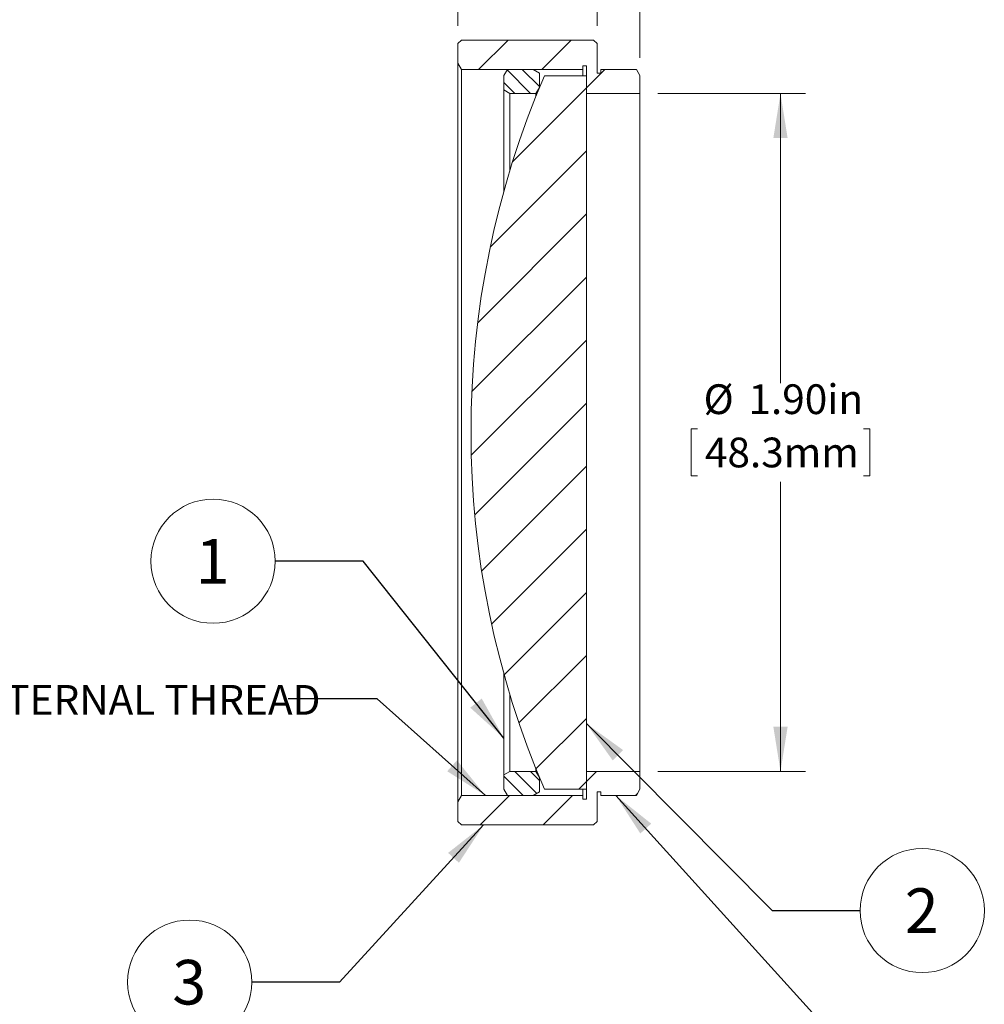
# Model space of a CAD drawing. Units: inches. Extents: x 0.1 to 10.9, y 0 to 8.5.
# Drawn here: x 5.5 to 8.2, y 2.9 to 5.7 of the extents above; entities that cross this region are included whole.
import ezdxf

# ---------------------------------------------------------------- set-up
doc = ezdxf.new("R2010")
doc.units = ezdxf.units.IN
doc.header["$MEASUREMENT"] = 0
doc.styles.add('SLDTEXTSTYLE0', font='TXT', dxfattribs={"width": 0.75})
doc.dimstyles.new('SLDDIMSTYLE1', dxfattribs={"dimtxt": 0.083333, "dimasz": 0.125, "dimexe": 0, "dimexo": 0.0625, "dimgap": 0.020833, "dimtad": 0, "dimtih": 1, "dimtoh": 1, "dimrnd": 1e-09, "dimdsep": 46, "dimtxsty": 'SLDTEXTSTYLE0', "dimsah": 1, "dimcen": 0.09, "dimadec": 0, "dimazin": 2, "dimtfac": 1, "dimtmove": 0, "dimatfit": 0, "dimfxl": 1, "dimfrac": 2, "dimtolj": 1, "dimtzin": 12, "dimarcsym": 0})
doc.dimstyles.new('SLDDIMSTYLE2', dxfattribs={"dimtxt": 0.083333, "dimasz": 0.125, "dimexe": 0, "dimexo": 0.0625, "dimgap": 0.020833, "dimtad": 0, "dimtih": 1, "dimtoh": 1, "dimrnd": 1e-09, "dimzin": 4, "dimdsep": 46, "dimtxsty": 'SLDTEXTSTYLE0', "dimsah": 1, "dimcen": 0.09, "dimadec": 0, "dimazin": 1, "dimtfac": 1, "dimtofl": 0, "dimtmove": 0, "dimatfit": 3, "dimfxl": 1, "dimfrac": 2, "dimtolj": 1, "dimtzin": 12, "dimarcsym": 0})
doc.dimstyles.new('SLDDIMSTYLE3', dxfattribs={"dimtxt": 0.18, "dimasz": 0.125, "dimexe": 0, "dimexo": 0.0625, "dimgap": 0, "dimtad": 0, "dimtih": 1, "dimtoh": 1, "dimdec": 0, "dimrnd": 1e-09, "dimzin": 0, "dimdsep": 46, "dimtxsty": 'Standard', "dimsah": 1, "dimcen": 0.09, "dimadec": 0, "dimazin": 0, "dimtfac": 0.125, "dimtdec": 0, "dimtofl": 0, "dimtmove": 0, "dimatfit": 3, "dimfxl": 1, "dimfrac": 2, "dimtolj": 1, "dimtzin": 0, "dimarcsym": 0})

# ---------------------------------------------------------------- blocks, each defined once
blk = doc.blocks.new('_D_1')
at = {"color": 7, "linetype": 'Continuous', "lineweight": 0}
for p, q in [((6.731, 5.674), (6.731, 6.4009)), ((7.241, 5.5841), (7.241, 6.4009)), ((5.9309, 6.3309), (5.914, 6.3309)), ((5.914, 6.3309), (5.914, 6.1985)), ((6.3969, 6.3309), (6.4138, 6.3309)), ((6.4138, 6.3309), (6.4138, 6.1985)), ((6.731, 6.3309), (6.5048, 6.3309)), ((7.241, 6.3309), (7.491, 6.3309)), ((5.914, 6.1985), (5.9309, 6.1985)), ((6.4138, 6.1985), (6.3969, 6.1985))]:
    blk.add_line(p, q, dxfattribs=at)
for points in [[(6.731, 6.3309), (6.606, 6.3509), (6.606, 6.3109)], [(7.241, 6.3309), (7.366, 6.3109), (7.366, 6.3509)]]:
    blk.add_solid(points, dxfattribs=at)
at = {"color": 7, "linetype": 'Continuous', "lineweight": 0, "char_height": 0.08333, "attachment_point": 1, "style": 'SLDTEXTSTYLE0'}
for s, insert in [('0.51in', (6.0112, 6.4552)), ('13.0mm', (5.952, 6.3059))]:
    blk.add_mtext(s, dxfattribs=dict(at, insert=insert))
blk = doc.blocks.new('_D_2')
at = {"color": 7, "linetype": 'Continuous', "lineweight": 0}
for p, q in [((7.121, 5.674), (7.121, 6.0977)), ((7.241, 5.5841), (7.241, 6.0977)), ((7.121, 6.0277), (6.871, 6.0277)), ((7.241, 6.0277), (7.4741, 6.0277)), ((7.582, 6.0277), (7.5651, 6.0277)), ((7.5651, 6.0277), (7.5651, 5.8953)), ((7.9865, 6.0277), (8.0034, 6.0277)), ((8.0034, 6.0277), (8.0034, 5.8953)), ((7.5651, 5.8953), (7.582, 5.8953)), ((8.0034, 5.8953), (7.9865, 5.8953))]:
    blk.add_line(p, q, dxfattribs=at)
for points in [[(7.121, 6.0277), (6.996, 6.0477), (6.996, 6.0077)], [(7.241, 6.0277), (7.366, 6.0077), (7.366, 6.0477)]]:
    blk.add_solid(points, dxfattribs=at)
at = {"color": 7, "linetype": 'Continuous', "lineweight": 0, "char_height": 0.08333, "attachment_point": 1, "style": 'SLDTEXTSTYLE0'}
for s, insert in [('0.12in', (7.6316, 6.152)), ('3.0mm', (7.6032, 6.0027))]:
    blk.add_mtext(s, dxfattribs=dict(at, insert=insert))
blk = doc.blocks.new('_D_3')
at = {"color": 7, "linetype": 'Continuous', "lineweight": 0}
for p, q in [((7.291, 5.484), (7.7047, 5.484)), ((7.6347, 5.484), (7.6347, 4.6726)), ((7.4017, 4.5446), (7.3848, 4.5446)), ((7.3848, 4.5446), (7.3848, 4.4122)), ((7.8677, 4.5446), (7.8846, 4.5446)), ((7.8846, 4.5446), (7.8846, 4.4122)), ((7.3848, 4.4122), (7.4017, 4.4122)), ((7.6347, 3.584), (7.6347, 4.3953)), ((7.8846, 4.4122), (7.8677, 4.4122)), ((7.291, 3.584), (7.7047, 3.584))]:
    blk.add_line(p, q, dxfattribs=at)
for points in [[(7.6347, 5.484), (7.6147, 5.359), (7.6547, 5.359)], [(7.6347, 3.584), (7.6547, 3.709), (7.6147, 3.709)]]:
    blk.add_solid(points, dxfattribs=at)
at = {"color": 7, "linetype": 'Continuous', "lineweight": 0, "char_height": 0.08333, "attachment_point": 1, "style": 'SLDTEXTSTYLE0'}
for s, insert in [('%%c', (7.4191, 4.6689)), ('1.90in', (7.5449, 4.6689)), ('48.3mm', (7.4229, 4.5196))]:
    blk.add_mtext(s, dxfattribs=dict(at, insert=insert))
blk = doc.blocks.new('SW_NOTE_5')
at = {"color": 0, "linetype": 'Continuous', "lineweight": 0, "attachment_point": 1, "style": 'SLDTEXTSTYLE0'}
for s, insert, char_height in [('SM2(', (-2.2384, 0.039), 0.08333), ('%%c', (-1.9475, 0.039), 0.08333), ('2.035-40) SERIES INTERNAL THREAD', (-1.8217, 0.039), 0.083333)]:
    blk.add_mtext(s, dxfattribs=dict(at, insert=insert, char_height=char_height))
blk = doc.blocks.new('SW_NOTE_7')
at = {"color": 0, "linetype": 'Continuous', "lineweight": 0}
blk.add_circle((-0.1741, 0), 0.1741, dxfattribs=at)
at = {"color": 0, "linetype": 'Continuous', "lineweight": 0, "insert": (-0.1753, 0.0623), "char_height": 0.125, "attachment_point": 2, "style": 'SLDTEXTSTYLE0'}
blk.add_mtext('1', dxfattribs=at)
blk = doc.blocks.new('SW_NOTE_8')
at = {"color": 0, "linetype": 'Continuous', "lineweight": 0}
blk.add_circle((0.1741, 0), 0.1741, dxfattribs=at)
at = {"color": 0, "linetype": 'Continuous', "lineweight": 0, "insert": (0.1728, 0.0623), "char_height": 0.125, "attachment_point": 2, "style": 'SLDTEXTSTYLE0'}
blk.add_mtext('2', dxfattribs=at)
blk = doc.blocks.new('SW_NOTE_9')
at = {"color": 0, "linetype": 'Continuous', "lineweight": 0}
blk.add_circle((-0.1741, 0), 0.1741, dxfattribs=at)
at = {"color": 0, "linetype": 'Continuous', "lineweight": 0, "insert": (-0.1753, 0.0623), "char_height": 0.125, "attachment_point": 2, "style": 'SLDTEXTSTYLE0'}
blk.add_mtext('3', dxfattribs=at)

msp = doc.modelspace()

# ---------------------------------------------------------------- hatches: boundary and pattern name
at = {"linetype": 'Continuous', "lineweight": 0}
h = msp.add_hatch(dxfattribs=at)
h.set_pattern_fill('ANSI31', style=0)
h.paths.add_polyline_path([(6.8773, 5.634), (6.8675, 5.634), (6.8456, 5.634), (6.8362, 5.634), (6.741, 5.634), (6.731, 5.624), (6.731, 5.5688), (6.741, 5.5515), (7.081, 5.5515), (7.081, 5.5615), (7.091, 5.5615), (7.091, 5.484), (7.241, 5.484), (7.241, 5.5341), (7.231, 5.5515), (7.131, 5.5515), (7.131, 5.5415), (7.121, 5.5415), (7.121, 5.624), (7.111, 5.634), (7.016, 5.634), (7.0068, 5.634), (6.9791, 5.634), (6.9699, 5.634), (6.9453, 5.634), (6.936, 5.634), (6.9169, 5.634), (6.9074, 5.634)], flags=0)
h = msp.add_hatch(dxfattribs=at)
h.set_pattern_fill('ANSI31', scale=0.25, angle=90, style=0)
h.paths.add_polyline_path([(6.9493, 5.484), (6.9593, 5.5013), (6.9593, 5.5415), (6.9419, 5.5515), (6.8693, 5.5515), (6.8593, 5.5341), (6.8593, 5.494), (6.8766, 5.484)], flags=0)
h = msp.add_hatch(dxfattribs=at)
h.set_pattern_fill('ANSI31', style=0)
edge = h.paths.add_edge_path(flags=0)
edge.add_line((7.091, 5.534), (6.973, 5.534))
edge.add_arc((9.3021, 4.534), 2.5346, 156.7632, 203.2368)
edge.add_line((6.973, 3.534), (7.091, 3.534))
edge.add_line((7.091, 3.534), (7.091, 5.534))
h = msp.add_hatch(dxfattribs=at)
h.set_pattern_fill('ANSI31', style=0)
h.paths.add_polyline_path([(6.741, 3.5165), (6.731, 3.4991), (6.731, 3.444), (6.741, 3.434), (6.8756, 3.434), (6.91, 3.434), (6.9287, 3.434), (6.9464, 3.434), (7.111, 3.434), (7.121, 3.444), (7.121, 3.5265), (7.131, 3.5265), (7.131, 3.5165), (7.231, 3.5165), (7.241, 3.5338), (7.241, 3.584), (7.091, 3.584), (7.091, 3.5065), (7.081, 3.5065), (7.081, 3.5165)], flags=0)
h = msp.add_hatch(dxfattribs=at)
h.set_pattern_fill('ANSI31', scale=0.25, angle=90, style=0)
h.paths.add_polyline_path([(6.9593, 3.5666), (6.9493, 3.584), (6.8766, 3.584), (6.8593, 3.574), (6.8593, 3.5338), (6.8693, 3.5165), (6.9419, 3.5165), (6.9593, 3.5265)], flags=0)

# ---------------------------------------------------------------- linework, layer by layer
at = {"color": 7, "linetype": 'Continuous', "lineweight": 0}
for p, q in [((6.731, 5.624), (6.741, 5.634)), ((6.8362, 5.634), (6.741, 5.634)), ((6.8456, 5.634), (6.8362, 5.634)), ((6.8675, 5.634), (6.8456, 5.634)), ((6.8773, 5.634), (6.8675, 5.634)), ((6.9074, 5.634), (6.8773, 5.634)), ((6.9169, 5.634), (6.9074, 5.634)), ((6.936, 5.634), (6.9169, 5.634)), ((6.9453, 5.634), (6.936, 5.634)), ((6.9699, 5.634), (6.9453, 5.634)), ((6.9791, 5.634), (6.9699, 5.634)), ((7.0068, 5.634), (6.9791, 5.634)), ((7.016, 5.634), (7.0068, 5.634)), ((7.111, 5.634), (7.016, 5.634)), ((7.111, 5.634), (7.121, 5.624)), ((6.731, 5.624), (6.731, 5.5688)), ((7.121, 5.5415), (7.121, 5.624)), ((6.741, 5.5515), (6.731, 5.5688)), ((6.731, 3.4991), (6.731, 5.5688)), ((6.741, 5.5515), (7.081, 5.5515)), ((6.741, 5.5515), (6.741, 3.5165)), ((6.8593, 5.5341), (6.8693, 5.5515)), ((6.9419, 5.5515), (6.8693, 5.5515)), ((6.9419, 5.5515), (6.9593, 5.5415)), ((7.081, 5.5615), (7.091, 5.5615)), ((7.081, 5.5515), (7.081, 5.5615)), ((7.081, 5.534), (7.081, 5.5515)), ((7.091, 5.5615), (7.091, 5.484)), ((7.131, 5.5515), (7.131, 5.5415)), ((7.231, 5.5515), (7.131, 5.5515)), ((7.231, 5.5515), (7.241, 5.5341)), ((6.8593, 5.5341), (6.8593, 5.494)), ((6.9593, 5.5013), (6.9593, 5.5415)), ((7.091, 5.534), (6.973, 5.534)), ((7.091, 3.534), (7.091, 5.534)), ((7.131, 5.5415), (7.121, 5.5415)), ((7.241, 5.484), (7.241, 5.5341)), ((6.8766, 5.484), (6.8593, 5.494)), ((6.8593, 5.2101), (6.8593, 5.494)), ((6.9593, 5.5013), (6.9493, 5.484)), ((6.8766, 5.484), (6.8766, 5.2698)), ((6.8766, 5.484), (6.9493, 5.484)), ((6.9493, 5.4767), (6.9493, 5.484)), ((7.091, 5.484), (7.241, 5.484)), ((7.241, 3.584), (7.241, 5.484)), ((6.8593, 3.574), (6.8593, 3.8578)), ((6.8766, 3.7981), (6.8766, 3.584)), ((6.9493, 3.584), (6.9493, 3.5912)), ((6.8593, 3.574), (6.8766, 3.584)), ((6.8593, 3.574), (6.8593, 3.5338)), ((6.9493, 3.584), (6.8766, 3.584)), ((6.9493, 3.584), (6.9593, 3.5666)), ((6.9593, 3.5265), (6.9593, 3.5666)), ((7.241, 3.584), (7.091, 3.584)), ((7.091, 3.584), (7.091, 3.5065)), ((7.241, 3.5338), (7.241, 3.584)), ((6.8693, 3.5165), (6.8593, 3.5338)), ((6.973, 3.534), (7.091, 3.534)), ((7.081, 3.5165), (7.081, 3.534)), ((7.241, 3.5338), (7.231, 3.5165)), ((6.731, 3.4991), (6.741, 3.5165)), ((7.081, 3.5165), (6.741, 3.5165)), ((6.8693, 3.5165), (6.9419, 3.5165)), ((6.9593, 3.5265), (6.9419, 3.5165)), ((7.081, 3.5065), (7.081, 3.5165)), ((7.091, 3.5065), (7.081, 3.5065)), ((7.121, 3.5265), (7.131, 3.5265)), ((7.121, 3.444), (7.121, 3.5265)), ((7.131, 3.5265), (7.131, 3.5165)), ((7.131, 3.5165), (7.231, 3.5165)), ((6.731, 3.4991), (6.731, 3.444)), ((6.741, 3.434), (6.731, 3.444)), ((6.741, 3.434), (6.8756, 3.434)), ((6.8756, 3.434), (6.91, 3.434)), ((6.91, 3.434), (6.9287, 3.434)), ((6.9287, 3.434), (6.9464, 3.434)), ((6.9464, 3.434), (7.111, 3.434)), ((7.121, 3.444), (7.111, 3.434))]:
    msp.add_line(p, q, dxfattribs=at)
msp.add_arc((9.3021, 4.534), 2.5346, 156.7632, 203.2368, dxfattribs=at)

# ---------------------------------------------------------------- block references
for name, p in [('SW_NOTE_7', (6.2189, 4.1732)), ('SW_NOTE_5', (6.2549, 3.7872)), ('SW_NOTE_8', (7.8577, 3.1941)), ('SW_NOTE_9', (6.1533, 2.9934))]:
    msp.add_blockref(name, p, dxfattribs=at)

# ---------------------------------------------------------------- dimensions: what is measured, and where the dimension line sits
for base, p1, p2, picture, middle in [((6.731, 6.3309), (7.241, 5.5341), (6.731, 5.624), '_D_1', (6.1639, 6.3309)), ((7.241, 6.0277), (7.121, 5.624), (7.241, 5.5341), '_D_2', (7.7843, 6.0277))]:
    dim = msp.add_linear_dim(base=base, p1=p1, p2=p2, dimstyle='SLDDIMSTYLE1', dxfattribs=at)
    dim.commit()
    dim.dimension.update_dxf_attribs({"geometry": picture, "text_midpoint": middle, "dimtype": 160})
dim = msp.add_linear_dim(base=(7.6347, 5.484), p1=(7.241, 3.584), p2=(7.241, 5.484), angle=90, text='%%c<>', dimstyle='SLDDIMSTYLE2', dxfattribs=at)
dim.commit()
dim.dimension.update_dxf_attribs({"geometry": '_D_3', "text_midpoint": (7.6347, 4.534), "dimtype": 160})

# ---------------------------------------------------------------- leaders
for points in [[(6.8593, 3.6776), (6.4649, 4.1732), (6.2189, 4.1732)], [(6.8077, 3.5165), (6.5049, 3.7872), (6.2549, 3.7872)], [(7.091, 3.718), (7.6116, 3.1941), (7.8577, 3.1941)], [(7.1733, 3.5165), (7.803, 2.8204), (8.053, 2.8204)], [(6.8029, 3.434), (6.3994, 2.9934), (6.1533, 2.9934)]]:
    msp.add_leader(points, dimstyle='SLDDIMSTYLE3', dxfattribs=at)

doc.saveas('drawing.dxf')
